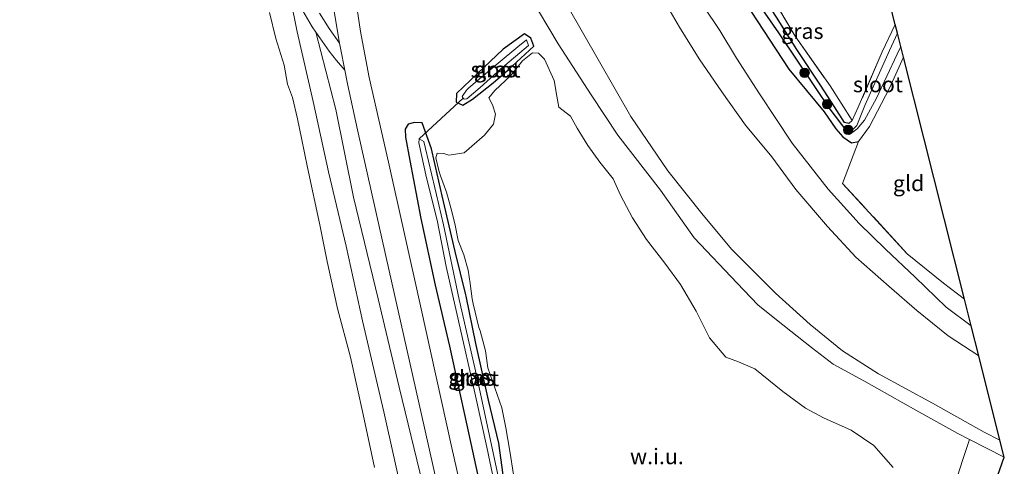
# Model space of a CAD drawing. Units: metres. Extents: x 170331 to 180000, y 381248 to 387501.
# Drawn here: x 176291 to 176449, y 383301 to 383372 of the extents above; entities that cross this region are included whole.
import ezdxf
from ezdxf.enums import TextEntityAlignment as Align

# ---------------------------------------------------------------- set-up
doc = ezdxf.new("R2010")
doc.units = ezdxf.units.M
doc.linetypes.add('IE-TERREINAFSCHEIDING', pattern=[10, 8, -2])
doc.layers.get('0').update_dxf_attribs({"lineweight": 25})
for name, color, linetype, lineweight in [('B-ME-GR-BOOM-S-B1', 93, 'Continuous', 18), ('B-ME-GW-INSTEEKWATERGANG-L-B1', 10, 'Continuous', 25), ('B-ME-GW-KRUINLIJN-L-B1', 93, 'Continuous', 18), ('B-ME-GW-WATERGANG-GREPPEL-L-B1', 10, 'Continuous', 25), ('B-ME-IE-GRASLAND-GV-B6', 93, 'Continuous', 18), ('B-ME-IE-GRONDWERKLIJN-GROND_INGERICHT-GV-B6', 253, 'Continuous', 18), ('B-ME-IE-GRONDWERKLIJN-GROND_NIETINGERICHT-GV-B6', 253, 'Continuous', 18), ('B-ME-IE-TERREINAFSCHEIDING-RASTERHEKWERK-L-B1', 8, 'IE-TERREINAFSCHEIDING', 18), ('B-ME-KG-KADASTRAAL-OPNAMEDTMGRENS-L-B1', 10, 'Continuous', 25), ('B-ME-KW-DUIKER-L-B1', 10, 'Continuous', 25), ('B-ME-OB-WATERLIJN-L-B1', 133, 'OB-WATERLIJN', 18), ('B-ME-OG-WATER-GV-B6', 153, 'Continuous', 18), ('B-ME-VH-VERH_SOORT-BITUMEN-GV-B6', 8, 'IE-TERREINAFSCHEIDING-NATUURLIJK-HOUTWAL', 18), ('B-ME-VH-VERH_SOORT-HALF_VERHARDING-GV-B6', 8, 'IE-TERREINAFSCHEIDING-NATUURLIJK-HOUTWAL', 18)]:
    doc.layers.add(name, color=color, linetype=linetype, lineweight=lineweight)
doc.styles.add('NLCS-ISO', font='NLCS-ISO.TTF')
doc.linetypes.add('IE-TERREINAFSCHEIDING-NATUURLIJK-HOUTWAL', pattern='A,7,-1.5,[67,NLCS.SHX,S=0.75,R=45,X=0,Y=0],-1.5,7,-1.5,[70,NLCS.SHX,S=0.75,R=0,X=0,Y=0],-1.5', length=20)
doc.linetypes.add('OB-WATERLIJN', pattern='A,10,[32,NLCS.SHX,S=2,R=0,X=0,Y=0],-12', length=22)

# ---------------------------------------------------------------- blocks, each defined once
blk = doc.blocks.new('boom')
blk.add_hatch(color=256).paths.add_polyline_path([(-0.75, 0, 1), (0.75, 0, 1)])
blk.add_circle((0, 0), 0.75)

msp = doc.modelspace()

# ---------------------------------------------------------------- linework, layer by layer
at = {"layer": 'B-ME-GW-INSTEEKWATERGANG-L-B1'}
for points in [[(176369.421, 383486.423, 19.803), (176371.905, 383475.803, 19.829), (176374.077, 383466.121, 19.841), (176376.042, 383456.535, 19.832), (176377.02, 383451.317, 19.822), (176377.532, 383448.583, 19.817), (176380.04, 383438.113, 19.855), (176383.176, 383427.865, 19.872), (176386.577, 383419.452, 19.874), (176389.879, 383410.386, 19.844), (176393.81, 383399.757, 19.871), (176399.9, 383388.088, 19.972), (176400.356, 383387.256, 19.964), (176406.249, 383376.51, 19.856), (176414.353, 383364.103, 19.845), (176420.006, 383357.256, 19.798), (176421.888, 383354.574, 19.633), (176422.991, 383353.257, 19.481), (176424.395, 383352.294, 19.401), (176425.477, 383352.536, 19.324)], [(176424.473, 383355.88, 18.9), (176423.965, 383355.379, 18.889), (176423.249, 383355.562, 18.895), (176421.665, 383358.081, 18.933), (176419.437, 383361.543, 19.058), (176415.616, 383367.267, 19.16), (176412.362, 383372.412, 19.186), (176408.105, 383379.041, 19.249), (176404.475, 383385.396, 19.231), (176400.776, 383391.521, 19.252), (176397.537, 383397.771, 19.249), (176394.43, 383403.805, 19.222), (176388.445, 383419.692, 19.226), (176384.943, 383430.95, 19.251), (176384.318, 383434.563, 19.261), (176385.352, 383436.782, 19.141)], [(176367.074, 383361.895, 19.947), (176367.482, 383362.232, 19.744), (176369.441, 383363.94, 19.744), (176373.616, 383367.79, 19.752), (176373.101, 383369.058, 19.739), (176372.107, 383369.733, 19.758), (176368.677, 383367.276, 19.81), (176364.602, 383363.413, 19.993), (176361.231, 383360.214, 20.098), (176361.179, 383358.839, 20.063), (176362.247, 383358.354, 20.043), (176363.814, 383359.295, 19.965), (176367.074, 383361.895, 19.947)], [(176370.745, 383290.397, 19.938), (176369.977, 383292.962, 19.868), (176368.877, 383298.014, 19.924), (176368.019, 383304.276, 19.983), (176366.337, 383311.142, 19.943), (176364.309, 383320.196, 19.938), (176362.767, 383327.776, 20.056), (176362.722, 383327.998, 20.06), (176361.03, 383334.907, 20.141), (176358.935, 383343.85, 20.154), (176357.331, 383350.87, 20.269), (176357.216, 383351.374, 20.277), (176355.728, 383355.504, 20.449), (176354.519, 383355.579, 20.605), (176353.527, 383355.293, 20.829), (176353.04, 383354.502, 21.132), (176353.064, 383353.232, 21.274), (176353.758, 383349.473, 21.268), (176355.518, 383340.204, 21.266), (176357.842, 383329.573, 21.245), (176360.097, 383319.767, 21.215), (176362.869, 383307.147, 21.209), (176365.864, 383293.472, 21.214)]]:
    msp.add_polyline3d(points, dxfattribs=at)
at = {"layer": 'B-ME-GW-KRUINLIJN-L-B1'}
for points in [[(176352.952, 383294.488, 22.038), (176349.6, 383309.29, 22.073), (176346.205, 383323.855, 22.126), (176343.608, 383335.783, 22.171), (176340.758, 383347.683, 22.128), (176338.311, 383358.947, 22.126), (176335.787, 383370.087, 22.133), (176333.609, 383380.924, 22.126), (176331.304, 383391.237, 22.117), (176328.479, 383402.28, 22.101), (176326.064, 383413.982, 22.113), (176322.701, 383428.739, 22.144), (176320.811, 383438.438, 22.196), (176317.995, 383449.981, 22.139), (176315.152, 383462.514, 22.141), (176312.231, 383475.86, 22.128), (176308.636, 383491.437, 22.125), (176305.395, 383506.332, 22.11), (176301.779, 383522.369, 22.107), (176298.644, 383536.505, 22.111), (176295.979, 383548.983, 22.123), (176293.122, 383561.635, 22.099), (176290.063, 383577.342, 22.121), (176287.88, 383587.768, 22.135)], [(176448.798, 383302.021, 18.792), (176443.222, 383304.875, 18.848), (176441.366, 383305.824, 18.867), (176434.63, 383309.568, 18.91), (176426.322, 383314.246, 18.91), (176421.46, 383316.923, 19.069), (176417.989, 383319.55, 19.174), (176412.37, 383323.999, 19.233), (176409.421, 383326.389, 19.335), (176406.078, 383329.846, 19.424), (176399.246, 383337.14, 19.416), (176393.853, 383344.752, 19.434), (176386.999, 383353.513, 19.571), (176382.75, 383359.979, 19.664), (176377.474, 383368.132, 19.677), (176372.843, 383375.984, 19.7)], [(176443.498, 383323.065, 19.343), (176439.508, 383326.052, 19.415), (176434.549, 383330.802, 19.563), (176429.811, 383335.299, 19.605), (176425.603, 383339.436, 19.578), (176420.646, 383344.894, 19.53), (176414.868, 383352.255, 19.499), (176409.691, 383360.143, 19.577), (176405.971, 383365.86, 19.74), (176403.325, 383370.291, 19.776), (176400.725, 383374.182, 19.741)], [(176338.763, 383369.992, 21.942), (176341.944, 383357.629, 22.122), (176344.775, 383343.622, 22.124), (176348.726, 383327.367, 22.08), (176352.093, 383313.223, 22.05), (176355.364, 383299.626, 22.016), (176358.458, 383284.979, 21.995), (176360.282, 383277.225, 21.93), (176362.61, 383266.166, 21.913), (176365.113, 383255.364, 21.898), (176368.46, 383242.572, 21.872), (176372.466, 383226.143, 21.846), (176373.618, 383221.168, 21.836)]]:
    msp.add_polyline3d(points, dxfattribs=at)
at = {"layer": 'B-ME-GW-WATERGANG-GREPPEL-L-B1'}
msp.add_polyline3d([(176369.549, 383496.651, 18.779), (176372.138, 383482.959, 18.778), (176374.725, 383471.283, 18.778), (176376.904, 383459.45, 18.778), (176378.389, 383452.705, 18.779), (176378.828, 383450.709, 18.779), (176380.722, 383442.652, 18.781), (176381.213, 383440.865, 18.888), (176382.679, 383435.537, 18.784), (176385.381, 383424.011, 18.788), (176389.172, 383414.374, 18.788), (176394.194, 383402.868, 18.788), (176397.55, 383396.52, 18.763), (176401.953, 383388.063, 18.764), (176403.107, 383385.846, 18.764), (176408.344, 383376.254, 18.766), (176412.685, 383369.928, 18.762), (176418.674, 383361.004, 18.76), (176420.746, 383357.893, 18.677), (176422.75, 383355.24, 18.402), (176424.012, 383353.624, 18.168), (176424.349, 383354.074, 18.16)], dxfattribs=at)
at = {"layer": 'B-ME-IE-GRASLAND-GV-B6'}
for points in [[(176352.952, 383294.488, 22.038), (176349.6, 383309.29, 22.073), (176346.205, 383323.855, 22.126), (176343.608, 383335.783, 22.171), (176340.758, 383347.683, 22.128), (176338.311, 383358.947, 22.126), (176335.787, 383370.087, 22.133), (176333.609, 383380.924, 22.126), (176331.304, 383391.237, 22.117), (176328.479, 383402.28, 22.101), (176326.064, 383413.982, 22.113), (176322.701, 383428.739, 22.144), (176320.811, 383438.438, 22.196), (176317.995, 383449.981, 22.139), (176315.152, 383462.514, 22.141), (176312.231, 383475.86, 22.128), (176308.636, 383491.437, 22.125), (176305.395, 383506.332, 22.11), (176301.779, 383522.369, 22.107), (176298.644, 383536.505, 22.111), (176295.979, 383548.983, 22.123), (176293.122, 383561.635, 22.099), (176290.063, 383577.342, 22.121)], [(176290.063, 383577.342, 22.121), (176293.122, 383561.635, 22.099), (176295.979, 383548.983, 22.123), (176298.644, 383536.505, 22.111), (176301.779, 383522.369, 22.107), (176305.395, 383506.332, 22.11), (176308.636, 383491.437, 22.125), (176312.231, 383475.86, 22.128), (176315.152, 383462.514, 22.141), (176317.995, 383449.981, 22.139), (176320.811, 383438.438, 22.196), (176322.701, 383428.739, 22.144), (176326.064, 383413.982, 22.113), (176328.479, 383402.28, 22.101), (176331.304, 383391.237, 22.117), (176333.609, 383380.924, 22.126), (176335.787, 383370.087, 22.133), (176338.311, 383358.947, 22.126), (176340.758, 383347.683, 22.128), (176343.608, 383335.783, 22.171), (176346.205, 383323.855, 22.126), (176349.6, 383309.29, 22.073), (176352.952, 383294.488, 22.038)], [(176312.942, 383493.584, 22.053), (176316.868, 383475.599, 22.049), (176321.158, 383455.555, 22.065), (176324.767, 383438.225, 22.058), (176327.031, 383425.639, 22.061), (176328.739, 383415.011, 22.026), (176330.573, 383403.913, 22.031), (176332.415, 383393.427, 22.05), (176333.865, 383384.899, 22.139), (176334.964, 383379.691, 22.153), (176335.752, 383375.897, 22.161), (176336.684, 383373.419, 22.123), (176338.156, 383370.889, 22.044), (176338.763, 383369.992, 21.942), (176341.944, 383357.629, 22.122), (176344.775, 383343.622, 22.124), (176348.726, 383327.367, 22.08), (176352.093, 383313.223, 22.05), (176355.364, 383299.626, 22.016)], [(176364.934, 383283.917, 21.295), (176360.496, 383303.522, 21.299), (176355.469, 383326.258, 21.283), (176350.348, 383349.197, 21.285), (176347.276, 383362.779, 21.297), (176345.889, 383370.103, 21.294), (176344.51, 383379.426, 21.267), (176343.924, 383384.625, 21.216), (176343.23, 383394.256, 20.967), (176343.067, 383400.758, 20.768), (176343.066, 383407.819, 20.552), (176342.713, 383418.259, 20.315), (176341.958, 383427.769, 20.151), (176341.245, 383433.835, 20.075), (176340.517, 383438.982, 20.016), (176339.694, 383443.675, 19.956), (176338.532, 383449.518, 19.898), (176336.613, 383458.172, 19.844), (176334.604, 383467.158, 19.776), (176331.398, 383481.76, 19.686), (176329.509, 383490.217, 19.737)], [(176410.036, 383378.367, 19.292), (176415.366, 383369.373, 19.222), (176420.962, 383361.411, 19.111), (176424.473, 383355.88, 18.9)], [(176406.249, 383376.51, 19.856), (176414.353, 383364.103, 19.845), (176420.006, 383357.256, 19.798), (176421.888, 383354.574, 19.633), (176422.991, 383353.257, 19.481), (176424.395, 383352.294, 19.401), (176425.477, 383352.536, 19.324), (176422.959, 383345.829, 19.667), (176433.291, 383334.584, 19.659), (176439.076, 383329.853, 19.562), (176442.429, 383327.312, 19.491), (176443.498, 383323.065, 19.343)], [(176432.683, 383366.012, 18.909), (176430.472, 383361.066, 18.905), (176427.229, 383354.91, 19.139), (176425.477, 383352.536, 19.324), (176424.395, 383352.294, 19.401), (176422.991, 383353.257, 19.481), (176421.888, 383354.574, 19.633), (176420.006, 383357.256, 19.798), (176414.353, 383364.103, 19.845), (176406.249, 383376.51, 19.856)], [(176372.843, 383375.984, 19.7), (176377.474, 383368.132, 19.677), (176382.75, 383359.979, 19.664), (176386.999, 383353.513, 19.571), (176393.853, 383344.752, 19.434), (176399.246, 383337.14, 19.416), (176406.078, 383329.846, 19.424), (176409.421, 383326.389, 19.335), (176412.37, 383323.999, 19.233), (176417.989, 383319.55, 19.174), (176421.46, 383316.923, 19.069), (176426.322, 383314.246, 18.91), (176434.63, 383309.568, 18.91), (176441.366, 383305.824, 18.867), (176443.222, 383304.875, 18.848), (176442.173, 383301.662, 19.118), (176440.012, 383295, 19.349)], [(176448.798, 383302.021, 18.792), (176443.222, 383304.875, 18.848), (176441.366, 383305.824, 18.867), (176434.63, 383309.568, 18.91), (176426.322, 383314.246, 18.91), (176421.46, 383316.923, 19.069), (176417.989, 383319.55, 19.174), (176412.37, 383323.999, 19.233), (176409.421, 383326.389, 19.335), (176406.078, 383329.846, 19.424), (176399.246, 383337.14, 19.416), (176393.853, 383344.752, 19.434), (176386.999, 383353.513, 19.571), (176382.75, 383359.979, 19.664), (176377.474, 383368.132, 19.677), (176372.843, 383375.984, 19.7)], [(176444.711, 383318.249, 18.116), (176439.831, 383321.46, 18.116), (176434.792, 383325.499, 18.116), (176430.372, 383329.325, 18.116), (176425.071, 383333.999, 18.116), (176420.523, 383338.915, 18.116), (176415.492, 383344.863, 18.116), (176411.638, 383350.064, 18.116), (176407.441, 383355.122, 18.116), (176403.625, 383360.479, 18.116), (176400.013, 383365.769, 18.116), (176396.877, 383370.813, 18.116), (176394.274, 383375.357, 18.116)], [(176431.72, 383369.834, 18.168), (176430.447, 383367.066, 18.168), (176426.502, 383358.276, 18.168), (176425.224, 383355.105, 18.168), (176424.31, 383354.159, 18.159), (176424.349, 383354.074, 18.16), (176424.012, 383353.624, 18.168), (176422.75, 383355.24, 18.402), (176420.746, 383357.893, 18.677), (176418.674, 383361.004, 18.76), (176412.685, 383369.928, 18.762), (176408.344, 383376.254, 18.766)], [(176408.344, 383376.254, 18.766), (176412.685, 383369.928, 18.762), (176418.674, 383361.004, 18.76), (176420.746, 383357.893, 18.677), (176422.75, 383355.24, 18.402), (176424.012, 383353.624, 18.168), (176424.349, 383354.074, 18.16), (176424.419, 383353.92, 18.168), (176425.29, 383354.556, 18.168), (176426.466, 383355.916, 18.168), (176428.346, 383359.461, 18.168), (176431.692, 383366.487, 18.168), (176432.255, 383367.71, 18.168), (176432.683, 383366.012, 18.909)], [(176341.615, 383373.654, 21.375), (176342.5318, 383368.2622, 21.3785), (176340.912, 383370.589, 21.672), (176339.322, 383373.043, 21.902)], [(176378.88, 383374.383, 18.116), (176384.106, 383365.294, 18.116), (176389.126, 383356.505, 18.116), (176394.993, 383347.81, 18.116), (176400.645, 383340.74, 18.116), (176405.272, 383335.258, 18.116), (176412.226, 383328.251, 18.116), (176417.75, 383323.255, 18.116), (176422.955, 383319.036, 18.116), (176428.707, 383315.374, 18.116), (176437.318, 383310.678, 18.116), (176445.57, 383306.021, 18.116), (176448.103, 383304.779, 18.116), (176448.798, 383302.021, 18.792)], [(176443.498, 383323.065, 19.343), (176439.508, 383326.052, 19.415), (176434.549, 383330.802, 19.563), (176429.811, 383335.299, 19.605), (176425.603, 383339.436, 19.578), (176420.646, 383344.894, 19.53), (176414.868, 383352.255, 19.499), (176409.691, 383360.143, 19.577), (176405.971, 383365.86, 19.74), (176403.325, 383370.291, 19.776), (176400.725, 383374.182, 19.741)], [(176400.725, 383374.182, 19.741), (176403.325, 383370.291, 19.776), (176405.971, 383365.86, 19.74), (176409.691, 383360.143, 19.577), (176414.868, 383352.255, 19.499), (176420.646, 383344.894, 19.53), (176425.603, 383339.436, 19.578), (176429.811, 383335.299, 19.605), (176434.549, 383330.802, 19.563), (176439.508, 383326.052, 19.415), (176443.498, 383323.065, 19.343), (176444.711, 383318.249, 18.116)], [(176348.135, 383300.395, 20.695), (176346.314, 383308.846, 20.695), (176344.317, 383318.051, 20.695), (176342.228, 383325.791, 20.695), (176340.553, 383333.345, 20.695), (176339.39, 383339.189, 20.695), (176337.447, 383348.356, 20.695), (176336.474, 383353.057, 20.695), (176335.82, 383356.145, 20.695), (176335.027, 383359.564, 20.695), (176334.214, 383361.71, 20.695), (176333.668, 383364.75, 20.695), (176332.38, 383368.982, 20.695), (176331.36, 383373.158, 20.695)], [(176424.473, 383355.88, 18.9), (176423.965, 383355.379, 18.889), (176423.249, 383355.562, 18.895), (176421.665, 383358.081, 18.933), (176419.437, 383361.543, 19.058), (176415.616, 383367.267, 19.16), (176412.362, 383372.412, 19.186)], [(176412.362, 383372.412, 19.186), (176415.616, 383367.267, 19.16), (176419.437, 383361.543, 19.058), (176421.665, 383358.081, 18.933), (176423.249, 383355.562, 18.895), (176423.965, 383355.379, 18.889), (176424.473, 383355.88, 18.9), (176425.465, 383358.016, 18.913), (176429.302, 383366.876, 19.006), (176431.361, 383371.26, 19.034), (176431.72, 383369.834, 18.168)], [(176355.364, 383299.626, 22.016), (176352.093, 383313.223, 22.05), (176348.726, 383327.367, 22.08), (176344.775, 383343.622, 22.124), (176341.944, 383357.629, 22.122), (176338.763, 383369.992, 21.942), (176339.371, 383369.092, 21.84), (176340.86, 383366.955, 21.607), (176342.074, 383365.49, 21.535), (176343.3649, 383363.9318, 21.3704)], [(176373.101, 383369.058, 19.739), (176373.616, 383367.79, 19.752), (176369.441, 383363.94, 19.744), (176367.482, 383362.232, 19.744), (176367.074, 383361.895, 19.947), (176363.814, 383359.295, 19.965), (176362.247, 383358.354, 20.043), (176361.179, 383358.839, 20.063), (176361.231, 383360.214, 20.098), (176364.602, 383363.413, 19.993), (176368.677, 383367.276, 19.81), (176372.107, 383369.733, 19.758), (176373.101, 383369.058, 19.739)], [(176367.074, 383361.895, 19.947), (176367.482, 383362.232, 19.744), (176369.441, 383363.94, 19.744), (176373.616, 383367.79, 19.752), (176373.101, 383369.058, 19.739), (176372.107, 383369.733, 19.758), (176368.677, 383367.276, 19.81), (176364.602, 383363.413, 19.993), (176361.231, 383360.214, 20.098), (176361.179, 383358.839, 20.063), (176362.247, 383358.354, 20.043), (176363.814, 383359.295, 19.965), (176367.074, 383361.895, 19.947)], [(176362.327, 383359.478, 19.128), (176362.448, 383359.29, 19.128), (176362.915, 383359.372, 19.128), (176365.024, 383361.186, 19.128), (176368.295, 383364.093, 19.128), (176372.743, 383367.867, 19.128), (176372.448, 383368.806, 19.128), (176371.024, 383367.653, 19.128), (176367.874, 383365.03, 19.128), (176363.205, 383361.11, 19.128), (176362.827, 383360.738, 19.128), (176362.17, 383359.721, 19.128), (176362.327, 383359.478, 19.128)], [(176431.011, 383300.368, 19.222), (176427.946, 383303.906, 19.221), (176424.322, 383306.354, 19.257), (176419.915, 383308.346, 19.284), (176417.014, 383309.862, 19.333), (176413.373, 383312.516, 19.349), (176408.936, 383316.163, 19.408), (176406.293, 383317.265, 19.526), (176404.277, 383318.028, 19.582), (176401.694, 383321.121, 19.626), (176399.542, 383325.405, 19.667), (176397.048, 383329.636, 19.681), (176394.514, 383333.088, 19.723), (176391.587, 383336.87, 19.747), (176389.384, 383340.308, 19.744), (176387.478, 383343.951, 19.713), (176386.268, 383346.543, 19.732), (176384.141, 383349.203, 19.771), (176382.237, 383351.878, 19.797), (176380.543, 383354.635, 19.816), (176379.469, 383356.56, 19.816), (176377.585, 383358.039, 19.813), (176377.293, 383359.751, 19.813), (176376.833, 383362.274, 19.805), (176375.28, 383365.699, 19.811), (176374.356, 383366.676, 19.842), (176373.36, 383366.73, 19.835), (176371.767, 383365.421, 19.927), (176369.904, 383363.062, 20.07), (176367.371, 383360.689, 20.09), (176366.402, 383359.509, 20.128), (176367.012, 383358.404, 20.206), (176367.461, 383356.893, 20.244), (176367.135, 383355.319, 20.291), (176365.727, 383353.562, 20.31), (176362.473, 383350.714, 20.317), (176360.018, 383350.321, 20.355), (176359.199, 383350.587, 20.409), (176358.144, 383350.658, 20.358), (176357.946, 383349.892, 20.284), (176358.395, 383347.911, 20.341), (176358.694, 383347.032, 20.357), (176359.615, 383344.443, 20.293), (176360.34, 383341.903, 20.251), (176360.979, 383339.422, 20.254), (176361.53, 383336.712, 20.33), (176362.42, 383334.378, 20.35), (176363.092, 383331.968, 20.278), (176363.426, 383329.802, 20.143), (176363.746, 383327.359, 20.052), (176363.889, 383326.548, 19.929), (176364.83, 383322.781, 19.914), (176365.002, 383322.262, 19.915), (176365.875, 383319.019, 19.91), (176366.227, 383316.318, 19.923), (176367.34, 383313.125, 19.913), (176368.47, 383309.933, 19.911), (176369.12, 383306.722, 19.934), (176369.771, 383303.017, 19.939), (176370.36, 383299.277, 19.915)], [(176343.3649, 383363.9318, 21.3704), (176343.797, 383361.745, 21.365), (176345.429, 383354.406, 21.372), (176350.48, 383331.827, 21.379), (176355.627, 383308.877, 21.374), (176361.15, 383284.41, 21.367), (176366.21, 383261.696, 21.387), (176371.24, 383239.079, 21.376), (176376.429, 383216.031, 21.379), (176381.391, 383193.814, 21.368), (176387.669, 383165.727, 21.374), (176393.485, 383139.769, 21.371), (176398.241, 383118.454, 21.376), (176403.424, 383095.209, 21.374), (176408.774, 383071.575, 21.375), (176414.132, 383047.446, 21.376), (176419.416, 383023.772, 21.381), (176424.873, 382999.468, 21.378), (176430.151, 382975.81, 21.38), (176435.316, 382952.727, 21.38), (176440.928, 382927.802, 21.377), (176446.049, 382904.839, 21.366)], [(176365.864, 383293.472, 21.214), (176362.869, 383307.147, 21.209), (176360.097, 383319.767, 21.215), (176357.842, 383329.573, 21.245), (176355.518, 383340.204, 21.266), (176353.758, 383349.473, 21.268), (176353.064, 383353.232, 21.274), (176353.04, 383354.502, 21.132), (176353.527, 383355.293, 20.829), (176354.519, 383355.579, 20.605), (176355.728, 383355.504, 20.449), (176357.216, 383351.374, 20.277), (176357.331, 383350.87, 20.269), (176358.935, 383343.85, 20.154), (176361.03, 383334.907, 20.141), (176362.722, 383327.998, 20.06), (176362.767, 383327.776, 20.056), (176364.309, 383320.196, 19.938), (176366.337, 383311.142, 19.943), (176368.019, 383304.276, 19.983), (176368.877, 383298.014, 19.924)], [(176368.877, 383298.014, 19.924), (176368.019, 383304.276, 19.983), (176366.337, 383311.142, 19.943), (176364.309, 383320.196, 19.938), (176362.767, 383327.776, 20.056), (176362.722, 383327.998, 20.06), (176361.03, 383334.907, 20.141), (176358.935, 383343.85, 20.154), (176357.331, 383350.87, 20.269), (176357.216, 383351.374, 20.277), (176355.728, 383355.504, 20.449), (176354.519, 383355.579, 20.605), (176353.527, 383355.293, 20.829), (176353.04, 383354.502, 21.132), (176353.064, 383353.232, 21.274), (176353.758, 383349.473, 21.268), (176355.518, 383340.204, 21.266), (176357.842, 383329.573, 21.245), (176360.097, 383319.767, 21.215), (176362.869, 383307.147, 21.209), (176365.864, 383293.472, 21.214)], [(176355.296, 383352.951, 19.42), (176355.198, 383352.309, 19.509), (176356.464, 383346.726, 19.532), (176358.151, 383339.958, 19.531), (176359.588, 383332.536, 19.539), (176361.542, 383323.859, 19.551), (176364.182, 383312.344, 19.567), (176366.073, 383303.613, 19.581), (176368.422, 383292.413, 19.589), (176370.193, 383285.57, 19.61), (176371.977, 383276.465, 19.614), (176372.358, 383276.54, 19.614), (176372.821, 383276.63, 19.614), (176372.491, 383278.316, 19.613), (176370.618, 383287.358, 19.605), (176368.231, 383297.513, 19.585), (176364.417, 383315.167, 19.563), (176361.661, 383327.246, 19.547), (176359.176, 383339.185, 19.532), (176358.036, 383343.974, 19.532), (176356.036, 383352.499, 19.509), (176355.296, 383352.951, 19.42)]]:
    msp.add_polyline3d(points, dxfattribs=at)
at = {"layer": 'B-ME-IE-GRONDWERKLIJN-GROND_INGERICHT-GV-B6'}
for points in [[(176431.361, 383371.26, 19.034), (176429.302, 383366.876, 19.006), (176425.465, 383358.016, 18.913), (176424.473, 383355.88, 18.9), (176420.962, 383361.411, 19.111), (176415.366, 383369.373, 19.222), (176410.036, 383378.367, 19.292), (176404.524, 383388.373, 19.323), (176400.392, 383396.317, 19.354), (176397.428, 383402.215, 19.336), (176394.738, 383409.508, 19.35), (176391.036, 383418.667, 19.295), (176387.625, 383428.979, 19.344), (176385.908, 383434.1, 19.287), (176385.352, 383436.782, 19.141), (176387.192, 383440.002, 19.178), (176391.884, 383449.979, 19.269), (176399.128, 383465.759, 19.267), (176403.936, 383476.648, 19.272), (176404.788, 383476.781, 19.298), (176431.361, 383371.26, 19.034)], [(176442.429, 383327.312, 19.491), (176439.076, 383329.853, 19.562), (176433.291, 383334.584, 19.659), (176422.959, 383345.829, 19.667), (176425.477, 383352.536, 19.324), (176427.229, 383354.91, 19.139), (176430.472, 383361.066, 18.905), (176432.683, 383366.012, 18.909), (176442.429, 383327.312, 19.491)], [(176440.012, 383295, 19.349), (176442.173, 383301.662, 19.118), (176443.222, 383304.875, 18.848), (176448.798, 383302.021, 18.792), (176432.808, 383256.496, 19.585)]]:
    msp.add_polyline3d(points, dxfattribs=at)
at = {"layer": 'B-ME-IE-GRONDWERKLIJN-GROND_NIETINGERICHT-GV-B6'}
msp.add_polyline3d([(176370.36, 383299.277, 19.915), (176369.771, 383303.017, 19.939), (176369.12, 383306.722, 19.934), (176368.47, 383309.933, 19.911), (176367.34, 383313.125, 19.913), (176366.227, 383316.318, 19.923), (176365.875, 383319.019, 19.91), (176365.002, 383322.262, 19.915), (176364.83, 383322.781, 19.914), (176363.889, 383326.548, 19.929), (176363.746, 383327.359, 20.052), (176363.426, 383329.802, 20.143), (176363.092, 383331.968, 20.278), (176362.42, 383334.378, 20.35), (176361.53, 383336.712, 20.33), (176360.979, 383339.422, 20.254), (176360.34, 383341.903, 20.251), (176359.615, 383344.443, 20.293), (176358.694, 383347.032, 20.357), (176358.395, 383347.911, 20.341), (176357.946, 383349.892, 20.284), (176358.144, 383350.658, 20.358), (176359.199, 383350.587, 20.409), (176360.018, 383350.321, 20.355), (176362.473, 383350.714, 20.317), (176365.727, 383353.562, 20.31), (176367.135, 383355.319, 20.291), (176367.461, 383356.893, 20.244), (176367.012, 383358.404, 20.206), (176366.402, 383359.509, 20.128), (176367.371, 383360.689, 20.09), (176369.904, 383363.062, 20.07), (176371.767, 383365.421, 19.927), (176373.36, 383366.73, 19.835), (176374.356, 383366.676, 19.842), (176375.28, 383365.699, 19.811), (176376.833, 383362.274, 19.805), (176377.293, 383359.751, 19.813), (176377.585, 383358.039, 19.813), (176379.469, 383356.56, 19.816), (176380.543, 383354.635, 19.816), (176382.237, 383351.878, 19.797), (176384.141, 383349.203, 19.771), (176386.268, 383346.543, 19.732), (176387.478, 383343.951, 19.713), (176389.384, 383340.308, 19.744), (176391.587, 383336.87, 19.747), (176394.514, 383333.088, 19.723), (176397.048, 383329.636, 19.681), (176399.542, 383325.405, 19.667), (176401.694, 383321.121, 19.626), (176404.277, 383318.028, 19.582), (176406.293, 383317.265, 19.526), (176408.936, 383316.163, 19.408), (176413.373, 383312.516, 19.349), (176417.014, 383309.862, 19.333), (176419.915, 383308.346, 19.284), (176424.322, 383306.354, 19.257), (176427.946, 383303.906, 19.221), (176431.011, 383300.368, 19.222)], dxfattribs=at)
at = {"layer": 'B-ME-IE-TERREINAFSCHEIDING-RASTERHEKWERK-L-B1'}
for points in [[(176384.394, 383441.4, 19.113), (176384.533, 383440.73, 18.889), (176385.352, 383436.782, 19.141), (176385.908, 383434.1, 19.287), (176387.625, 383428.979, 19.344), (176391.036, 383418.667, 19.295), (176394.738, 383409.508, 19.35), (176397.428, 383402.215, 19.336), (176400.392, 383396.317, 19.354), (176404.524, 383388.373, 19.323), (176410.036, 383378.367, 19.292), (176415.366, 383369.373, 19.222), (176420.962, 383361.411, 19.111), (176424.473, 383355.88, 18.9)], [(176431.361, 383371.26, 19.034), (176429.302, 383366.876, 19.006), (176425.465, 383358.016, 18.913), (176424.473, 383355.88, 18.9)], [(176425.477, 383352.536, 19.324), (176427.229, 383354.91, 19.139), (176430.472, 383361.066, 18.905), (176432.683, 383366.012, 18.909)], [(176442.429, 383327.312, 19.491), (176439.076, 383329.853, 19.562), (176433.291, 383334.584, 19.659), (176422.959, 383345.829, 19.667), (176425.477, 383352.536, 19.324)]]:
    msp.add_polyline3d(points, dxfattribs=at)
at = {"layer": 'B-ME-KG-KADASTRAAL-OPNAMEDTMGRENS-L-B1'}
msp.add_polyline3d([(176432.808, 383256.496, 19.585), (176448.798, 383302.021, 18.792), (176448.103, 383304.779, 18.116), (176444.711, 383318.249, 18.116), (176443.498, 383323.065, 19.343), (176442.429, 383327.312, 19.491), (176432.683, 383366.012, 18.909), (176432.255, 383367.71, 18.168), (176431.72, 383369.834, 18.168), (176431.361, 383371.26, 19.034), (176404.788, 383476.781, 19.298), (176404.348, 383478.53, 19), (176403.792, 383480.736, 19.426), (176403.142, 383483.317, 19.685), (176402.59, 383485.507, 20.024), (176401.266, 383490.767, 19.946), (176400.97, 383491.94, 19.977), (176400.601, 383493.408, 19.304), (176400.194, 383495.025, 20.023), (176395.415, 383513.999, 20.078), (176394.904, 383516.028, 19.154), (176394.493, 383517.66, 19.722), (176380.823, 383571.943, 25.566), (176344.619, 383716.005, 21.943)], dxfattribs=at)
at = {"layer": 'B-ME-KW-DUIKER-L-B1'}
msp.add_line((176362.327, 383359.478, 19.128), (176355.296, 383352.951, 19.42), dxfattribs=at)
at = {"layer": 'B-ME-OB-WATERLIJN-L-B1'}
msp.add_polyline3d([(176331.36, 383373.158, 20.695), (176332.38, 383368.982, 20.695), (176333.668, 383364.75, 20.695), (176334.214, 383361.71, 20.695), (176335.027, 383359.564, 20.695), (176335.82, 383356.145, 20.695), (176336.474, 383353.057, 20.695), (176337.447, 383348.356, 20.695), (176339.39, 383339.189, 20.695), (176340.553, 383333.345, 20.695), (176342.228, 383325.791, 20.695), (176344.317, 383318.051, 20.695), (176346.314, 383308.846, 20.695), (176348.135, 383300.395, 20.695)], dxfattribs=at)
at = {"layer": 'B-ME-OG-WATER-GV-B6'}
for points in [[(176394.274, 383375.357, 18.116), (176396.877, 383370.813, 18.116), (176400.013, 383365.769, 18.116), (176403.625, 383360.479, 18.116), (176407.441, 383355.122, 18.116), (176411.638, 383350.064, 18.116), (176415.492, 383344.863, 18.116), (176420.523, 383338.915, 18.116), (176425.071, 383333.999, 18.116), (176430.372, 383329.325, 18.116), (176434.792, 383325.499, 18.116), (176439.831, 383321.46, 18.116), (176444.711, 383318.249, 18.116), (176448.103, 383304.779, 18.116)], [(176448.103, 383304.779, 18.116), (176445.57, 383306.021, 18.116), (176437.318, 383310.678, 18.116), (176428.707, 383315.374, 18.116), (176422.955, 383319.036, 18.116), (176417.75, 383323.255, 18.116), (176412.226, 383328.251, 18.116), (176405.272, 383335.258, 18.116), (176400.645, 383340.74, 18.116), (176394.993, 383347.81, 18.116), (176389.126, 383356.505, 18.116), (176384.106, 383365.294, 18.116), (176378.88, 383374.383, 18.116)], [(176331.36, 383373.158, 20.695), (176332.38, 383368.982, 20.695), (176333.668, 383364.75, 20.695), (176334.214, 383361.71, 20.695), (176335.027, 383359.564, 20.695), (176335.82, 383356.145, 20.695), (176336.474, 383353.057, 20.695), (176337.447, 383348.356, 20.695), (176339.39, 383339.189, 20.695), (176340.553, 383333.345, 20.695), (176342.228, 383325.791, 20.695), (176344.317, 383318.051, 20.695), (176346.314, 383308.846, 20.695), (176348.135, 383300.395, 20.695)], [(176362.915, 383359.372, 19.128), (176362.448, 383359.29, 19.128), (176362.327, 383359.478, 19.128), (176362.17, 383359.721, 19.128), (176362.827, 383360.738, 19.128), (176363.205, 383361.11, 19.128), (176367.874, 383365.03, 19.128), (176371.024, 383367.653, 19.128), (176372.448, 383368.806, 19.128), (176372.743, 383367.867, 19.128), (176368.295, 383364.093, 19.128), (176365.024, 383361.186, 19.128), (176362.915, 383359.372, 19.128)], [(176432.255, 383367.71, 18.168), (176431.692, 383366.487, 18.168), (176428.346, 383359.461, 18.168), (176426.466, 383355.916, 18.168), (176425.29, 383354.556, 18.168), (176424.419, 383353.92, 18.168), (176424.349, 383354.074, 18.16), (176424.31, 383354.159, 18.159), (176425.224, 383355.105, 18.168), (176426.502, 383358.276, 18.168), (176430.447, 383367.066, 18.168), (176431.72, 383369.834, 18.168), (176432.255, 383367.71, 18.168)], [(176355.296, 383352.951, 19.42), (176356.036, 383352.499, 19.509), (176358.036, 383343.974, 19.532), (176359.176, 383339.185, 19.532), (176361.661, 383327.246, 19.547), (176364.417, 383315.167, 19.563), (176368.231, 383297.513, 19.585), (176370.618, 383287.358, 19.605), (176372.491, 383278.316, 19.613), (176372.821, 383276.63, 19.614), (176372.358, 383276.54, 19.614), (176371.977, 383276.465, 19.614), (176370.193, 383285.57, 19.61), (176368.422, 383292.413, 19.589), (176366.073, 383303.613, 19.581), (176364.182, 383312.344, 19.567), (176361.542, 383323.859, 19.551), (176359.588, 383332.536, 19.539), (176358.151, 383339.958, 19.531), (176356.464, 383346.726, 19.532), (176355.198, 383352.309, 19.509), (176355.296, 383352.951, 19.42)]]:
    msp.add_polyline3d(points, dxfattribs=at)
at = {"layer": 'B-ME-VH-VERH_SOORT-BITUMEN-GV-B6'}
for points in [[(176325.47, 383507.67, 19.92), (176329.509, 383490.217, 19.737), (176331.398, 383481.76, 19.686), (176334.604, 383467.158, 19.776), (176336.613, 383458.172, 19.844), (176338.532, 383449.518, 19.898), (176339.694, 383443.675, 19.956), (176340.517, 383438.982, 20.016), (176341.245, 383433.835, 20.075), (176341.958, 383427.769, 20.151), (176342.713, 383418.259, 20.315), (176343.066, 383407.819, 20.552), (176343.067, 383400.758, 20.768), (176343.23, 383394.256, 20.967), (176343.924, 383384.625, 21.216), (176344.51, 383379.426, 21.267), (176345.889, 383370.103, 21.294), (176347.276, 383362.779, 21.297), (176350.348, 383349.197, 21.285), (176355.469, 383326.258, 21.283), (176360.496, 383303.522, 21.299), (176364.934, 383283.917, 21.295)], [(176361.15, 383284.41, 21.367), (176355.627, 383308.877, 21.374), (176350.48, 383331.827, 21.379), (176345.429, 383354.406, 21.372), (176343.797, 383361.745, 21.365), (176343.3649, 383363.9318, 21.3704), (176342.672, 383367.438, 21.379), (176342.5318, 383368.2622, 21.3785), (176341.615, 383373.654, 21.375), (176340.772, 383380.132, 21.346), (176340.046, 383387.515, 21.233), (176339.569, 383395.192, 21.024), (176339.432, 383401.988, 20.818), (176339.337, 383411.435, 20.548), (176338.956, 383420.565, 20.358), (176338.004, 383430.58, 20.194), (176336.874, 383438.652, 20.083), (176335.85, 383444.402, 20.009), (176334.605, 383450.461, 19.958), (176331.549, 383464.243, 19.844), (176328.716, 383476.946, 19.767), (176325.958, 383489.344, 19.821)]]:
    msp.add_polyline3d(points, dxfattribs=at)
at = {"layer": 'B-ME-VH-VERH_SOORT-HALF_VERHARDING-GV-B6'}
msp.add_polyline3d([(176339.322, 383373.043, 21.902), (176340.912, 383370.589, 21.672), (176342.5318, 383368.2622, 21.3785), (176342.672, 383367.438, 21.379), (176343.3649, 383363.9318, 21.3704), (176342.074, 383365.49, 21.535), (176340.86, 383366.955, 21.607), (176339.371, 383369.092, 21.84), (176338.763, 383369.992, 21.942), (176338.156, 383370.889, 22.044), (176336.684, 383373.419, 22.123)], dxfattribs=at)

# ---------------------------------------------------------------- block references
at = {"layer": 'B-ME-GR-BOOM-S-B1', "rotation": 90}
for p in [(176416.884, 383363.511, 19.184), (176420.467, 383358.514, 19.151), (176423.828, 383354.386, 19.155)]:
    msp.add_blockref('boom', p, dxfattribs=at)

# ---------------------------------------------------------------- texts
at = {"layer": 'B-ME-IE-GRASLAND-GV-B6', "ltscale": 0.2, "style": 'NLCS-ISO'}
for p in [(176416.5195, 383370.1785), (176367.3975, 383364.0435), (176367.3975, 383364.0435), (176367.4565, 383364.048), (176363.297, 383314.8955), (176364.0095, 383314.708)]:
    msp.add_text('gras', height=2.5, dxfattribs=at).set_placement(p, align=Align.MIDDLE_CENTER)
at = {"layer": 'B-ME-IE-GRONDWERKLIJN-GROND_INGERICHT-GV-B6', "ltscale": 0.2, "style": 'NLCS-ISO'}
msp.add_text('gld', height=2.5, dxfattribs=at).set_placement((176433.5, 383345.8399), align=Align.MIDDLE_CENTER)
at = {"layer": 'B-ME-IE-GRONDWERKLIJN-GROND_NIETINGERICHT-GV-B6', "ltscale": 0.2, "style": 'NLCS-ISO'}
msp.add_text('w.i.u.', height=2.5, dxfattribs=at).set_placement((176393.2658, 383302.1607), align=Align.MIDDLE_CENTER)
at = {"layer": 'B-ME-OG-WATER-GV-B6', "ltscale": 0.2, "style": 'NLCS-ISO'}
for p in [(176367.4842, 383364.0166), (176428.6035, 383361.6552), (176364.0548, 383314.654)]:
    msp.add_text('sloot', height=2.5, dxfattribs=at).set_placement(p, align=Align.MIDDLE_CENTER)

doc.saveas('drawing.dxf')
